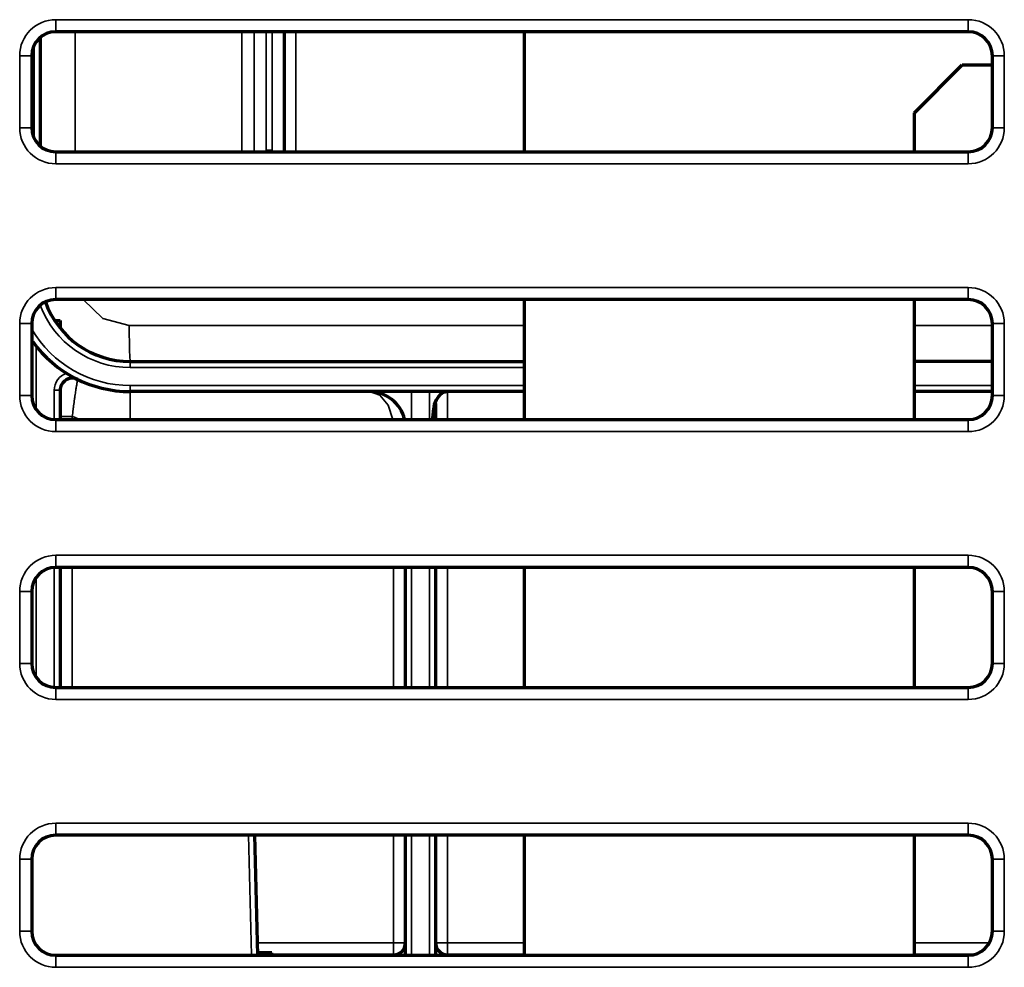
# Model space of a CAD drawing. Units: millimetres. Extents: x 0 to 4075, y 0 to 2906.
# Drawn here: x 967 to 1012, y 2406 to 2450 of the extents above; entities that cross this region are included whole.
import ezdxf

# ---------------------------------------------------------------- set-up
doc = ezdxf.new("R2010")
doc.units = ezdxf.units.MM
doc.layers.add('레이어 1', color=7, linetype='Continuous')

msp = doc.modelspace()

# ---------------------------------------------------------------- linework, layer by layer
at = {"layer": '레이어 1', "color": 3, "lineweight": 35}
for points in [[(968.207, 2449.871), (1010.818, 2449.871)], [(968.207, 2449.312), (968.207, 2449.476), (968.207, 2449.871)], [(1010.818, 2449.312), (1010.818, 2449.476), (1010.818, 2449.871)], [(969.117, 2449.312), (969.117, 2443.705)], [(976.9, 2443.706), (976.9, 2449.313)], [(977.477, 2443.705), (977.477, 2449.313)], [(978.035, 2449.313), (978.035, 2443.783)], [(978.316, 2443.783), (978.316, 2449.312)], [(979.422, 2449.312), (979.422, 2443.705)], [(967.197, 2444.338), (967.197, 2448.679)], [(966.523, 2444.827), (966.523, 2448.19)], [(966.523, 2448.19), (966.919, 2448.19), (967.087, 2448.19)], [(1011.941, 2448.19), (1012.106, 2448.19), (1012.499, 2448.19)], [(1012.499, 2448.19), (1012.499, 2444.827)], [(966.523, 2444.827), (966.919, 2444.827), (967.087, 2444.827)], [(1011.941, 2444.827), (1012.106, 2444.827), (1012.499, 2444.827)], [(968.207, 2443.144), (968.207, 2443.54), (968.207, 2443.705)], [(978.035, 2443.783), (978.316, 2443.783)], [(1010.818, 2443.144), (1010.818, 2443.54), (1010.818, 2443.705)], [(1010.818, 2443.144), (968.207, 2443.144)], [(968.207, 2437.368), (1010.818, 2437.368)], [(968.207, 2437.368), (968.207, 2436.972), (968.207, 2436.808)], [(1010.818, 2436.808), (1010.818, 2436.972), (1010.818, 2437.368)], [(969.483, 2436.808), (970.4, 2435.918), (971.637, 2435.594)], [(966.523, 2435.687), (966.919, 2435.687), (967.087, 2435.687)], [(966.523, 2432.323), (966.523, 2435.687)], [(971.637, 2435.594), (990.072, 2435.594)], [(971.685, 2433.913), (971.65, 2434.405), (971.637, 2435.594)], [(1008.298, 2435.594), (1011.941, 2435.594)], [(1011.941, 2435.687), (1012.106, 2435.687), (1012.499, 2435.687)], [(1012.499, 2435.687), (1012.499, 2432.323)], [(967.087, 2434.843), (967.107, 2434.843), (967.133, 2434.843)], [(967.294, 2434.624), (967.294, 2431.665)], [(971.685, 2433.632), (971.685, 2433.831), (971.685, 2433.913)], [(990.072, 2433.632), (971.685, 2433.632)], [(968.98, 2431.349), (968.989, 2431.432), (969.001, 2431.515), (969.009, 2431.598), (969.018, 2431.681), (969.023, 2431.702), (969.026, 2431.722), (969.026, 2431.743), (969.031, 2431.763), (969.035, 2431.803), (969.04, 2431.844), (969.052, 2431.922), (969.061, 2432.001), (969.074, 2432.077), (969.082, 2432.152), (969.086, 2432.189), (969.095, 2432.227), (969.095, 2432.244), (969.1, 2432.262), (969.103, 2432.28), (969.103, 2432.297), (969.111, 2432.368), (969.125, 2432.433), (969.134, 2432.498), (969.143, 2432.56), (969.15, 2432.618), (969.159, 2432.675), (969.163, 2432.688), (969.163, 2432.702), (969.168, 2432.715), (969.168, 2432.728), (969.171, 2432.753), (969.177, 2432.778), (969.185, 2432.824), (969.188, 2432.867), (969.197, 2432.906), (969.202, 2432.941), (969.205, 2432.949), (969.205, 2432.957), (969.205, 2432.966), (969.205, 2432.974), (969.211, 2432.987), (969.214, 2433.001), (969.214, 2433.024), (969.219, 2433.043), (969.223, 2433.059), (969.223, 2433.069), (969.223, 2433.073), (969.223, 2433.076), (969.223, 2433.076), (969.223, 2433.078)], [(968.14, 2431.203), (968.14, 2432.574)], [(968.417, 2432.574), (968.335, 2432.574), (968.14, 2432.574)], [(971.685, 2432.51), (971.685, 2432.592), (971.685, 2432.791)], [(971.685, 2432.791), (990.077, 2432.791)], [(1008.298, 2432.791), (1011.941, 2432.791)], [(966.523, 2432.323), (966.919, 2432.323), (967.087, 2432.323)], [(971.685, 2432.51), (971.685, 2432.142), (971.685, 2431.201)], [(982.854, 2432.51), (983.346, 2432.344), (983.733, 2431.877), (983.951, 2431.201)], [(984.816, 2432.51), (984.816, 2432.142), (984.816, 2431.201)], [(985.661, 2432.51), (985.661, 2432.16), (985.661, 2431.208)], [(986.503, 2431.201), (986.503, 2432.142), (986.503, 2432.51)], [(1011.941, 2432.323), (1012.106, 2432.323), (1012.499, 2432.323)], [(968.207, 2430.64), (968.207, 2431.038), (968.207, 2431.201)], [(968.98, 2431.349), (968.583, 2431.349), (968.417, 2431.349)], [(968.98, 2431.349), (968.98, 2431.201)], [(1010.818, 2431.201), (1010.818, 2431.038), (1010.818, 2430.64)], [(1010.818, 2430.64), (968.207, 2430.64)], [(968.207, 2424.303), (968.207, 2424.469), (968.207, 2424.866)], [(968.207, 2424.866), (1010.818, 2424.866)], [(1010.818, 2424.303), (1010.818, 2424.469), (1010.818, 2424.866)], [(968.14, 2418.699), (968.14, 2424.302)], [(968.98, 2424.303), (968.98, 2418.698)], [(983.978, 2418.698), (983.978, 2424.303)], [(984.816, 2424.303), (984.816, 2418.697)], [(985.661, 2418.697), (985.661, 2424.303)], [(986.503, 2424.303), (986.503, 2418.698)], [(967.294, 2423.839), (967.294, 2419.16)], [(966.523, 2423.183), (966.919, 2423.183), (967.087, 2423.183)], [(966.523, 2419.819), (966.523, 2423.183)], [(1011.941, 2423.183), (1012.106, 2423.183), (1012.499, 2423.183)], [(1012.499, 2423.183), (1012.499, 2419.819)], [(966.523, 2419.819), (966.919, 2419.819), (967.087, 2419.819)], [(1011.941, 2419.819), (1012.106, 2419.819), (1012.499, 2419.819)], [(968.207, 2418.136), (968.207, 2418.532), (968.207, 2418.698)], [(1010.818, 2418.136), (1010.818, 2418.532), (1010.818, 2418.698)], [(1010.818, 2418.136), (968.207, 2418.136)], [(968.207, 2411.801), (968.207, 2411.965), (968.207, 2412.36)], [(968.207, 2412.36), (1010.818, 2412.36)], [(1010.818, 2411.801), (1010.818, 2411.965), (1010.818, 2412.36)], [(977.349, 2406.194), (977.204, 2411.801)], [(983.978, 2406.78), (983.978, 2411.801)], [(984.816, 2411.8), (984.816, 2406.194)], [(985.661, 2406.194), (985.661, 2411.8)], [(986.503, 2411.801), (986.503, 2406.78)], [(966.523, 2410.679), (966.919, 2410.679), (967.087, 2410.679)], [(966.523, 2407.314), (966.523, 2410.679)], [(1011.941, 2410.679), (1012.106, 2410.679), (1012.499, 2410.679)], [(1012.499, 2410.679), (1012.499, 2407.314)], [(966.523, 2407.314), (966.919, 2407.314), (967.087, 2407.314)], [(1011.941, 2407.314), (1012.106, 2407.314), (1012.499, 2407.314)], [(977.613, 2406.78), (983.978, 2406.78)], [(984.541, 2406.78), (984.373, 2406.78), (983.978, 2406.78)], [(983.978, 2406.78), (983.978, 2406.383), (983.978, 2406.218)], [(986.503, 2406.78), (986.105, 2406.78), (985.939, 2406.78)], [(986.503, 2406.78), (990.072, 2406.78)], [(986.503, 2406.78), (986.503, 2406.383), (986.503, 2406.218)], [(1008.298, 2406.78), (1011.805, 2406.78)], [(968.207, 2405.633), (968.207, 2406.03), (968.207, 2406.194)], [(983.978, 2406.194), (983.978, 2406.212), (983.978, 2406.218)], [(986.503, 2406.194), (986.503, 2406.212), (986.503, 2406.218)], [(1010.818, 2405.633), (1010.818, 2406.03), (1010.818, 2406.194)], [(1010.818, 2405.633), (968.207, 2405.633)]]:
    msp.add_lwpolyline(points, dxfattribs=at)
at = {"layer": '레이어 1', "color": 3, "lineweight": 70}
for points in [[(1010.818, 2449.312), (968.207, 2449.312)], [(978.88, 2449.312), (978.88, 2443.705)], [(990.072, 2449.311), (990.072, 2443.705)], [(967.479, 2449.042), (967.479, 2443.974)], [(967.087, 2448.19), (967.087, 2444.827)], [(1008.298, 2445.519), (1010.537, 2447.761)], [(1010.537, 2447.761), (1011.941, 2447.761)], [(1011.941, 2444.827), (1011.941, 2448.19)], [(1008.298, 2443.703), (1008.298, 2445.519)], [(968.207, 2443.705), (1010.818, 2443.705)], [(1010.818, 2436.808), (968.207, 2436.808)], [(990.072, 2436.808), (990.072, 2431.201)], [(1008.298, 2431.201), (1008.298, 2436.808)], [(968.153, 2435.832), (968.417, 2435.832)], [(968.417, 2435.832), (968.417, 2435.465)], [(967.087, 2435.687), (967.087, 2432.323)], [(1011.941, 2432.323), (1011.941, 2435.687)], [(971.685, 2433.913), (990.072, 2433.913)], [(1011.941, 2433.913), (1008.298, 2433.913)], [(968.417, 2432.574), (968.417, 2431.201)], [(990.077, 2432.51), (971.685, 2432.51)], [(985.875, 2431.837), (985.875, 2431.837), (985.875, 2431.839), (985.875, 2431.839), (985.875, 2431.839), (985.875, 2431.841), (985.88, 2431.854), (985.888, 2431.87), (985.892, 2431.89), (985.9, 2431.909), (985.943, 2432.02), (985.99, 2432.125), (986.08, 2432.271), (986.182, 2432.386), (986.247, 2432.438), (986.31, 2432.477), (986.383, 2432.501), (986.46, 2432.51)], [(1011.941, 2432.51), (1008.298, 2432.51)], [(985.803, 2431.201), (985.823, 2431.389), (985.849, 2431.596), (985.88, 2431.774), (985.922, 2431.901), (985.939, 2431.95)], [(985.939, 2431.95), (985.939, 2431.201)], [(968.207, 2431.201), (1010.818, 2431.201)], [(1010.818, 2424.303), (968.207, 2424.303)], [(968.417, 2424.303), (968.417, 2418.698)], [(984.541, 2418.697), (984.541, 2424.303)], [(985.939, 2424.303), (985.939, 2418.698)], [(990.072, 2424.303), (990.072, 2418.695)], [(1008.298, 2418.697), (1008.298, 2424.303)], [(967.087, 2423.183), (967.087, 2419.819)], [(1011.941, 2419.819), (1011.941, 2423.183)], [(968.207, 2418.698), (1010.818, 2418.698)], [(1010.818, 2411.801), (968.207, 2411.801)], [(977.48, 2411.801), (977.63, 2406.194)], [(984.541, 2406.194), (984.541, 2411.801)], [(985.939, 2411.801), (985.939, 2406.194)], [(990.072, 2411.801), (990.072, 2406.195)], [(1008.298, 2406.194), (1008.298, 2411.802)], [(967.087, 2410.679), (967.087, 2407.314)], [(1011.941, 2407.314), (1011.941, 2410.679)], [(968.207, 2406.194), (1010.818, 2406.194)], [(978.291, 2406.307), (977.625, 2406.307)], [(978.291, 2406.194), (978.291, 2406.307)], [(978.291, 2406.218), (983.978, 2406.218)], [(986.503, 2406.218), (990.072, 2406.218)], [(1008.298, 2406.218), (1011.054, 2406.218)]]:
    msp.add_lwpolyline(points, dxfattribs=at)
at = {"layer": '레이어 1', "color": 3, "lineweight": 35}
for points in [[(968.207, 2449.871), (967.277, 2449.871), (966.523, 2449.12), (966.523, 2448.19)], [(1012.499, 2448.19), (1012.499, 2449.12), (1011.748, 2449.871), (1010.818, 2449.871)], [(966.523, 2444.827), (966.523, 2443.897), (967.277, 2443.144), (968.207, 2443.144)], [(1010.818, 2443.144), (1011.748, 2443.144), (1012.499, 2443.897), (1012.499, 2444.827)], [(968.207, 2437.368), (967.277, 2437.368), (966.523, 2436.616), (966.523, 2435.687)], [(1012.499, 2435.687), (1012.499, 2436.616), (1011.748, 2437.368), (1010.818, 2437.368)], [(967.482, 2436.543), (968.14, 2434.792), (969.812, 2433.632), (971.685, 2433.632)], [(967.087, 2435.428), (968.042, 2433.794), (969.791, 2432.791), (971.685, 2432.791)], [(968.702, 2433.368), (968.366, 2433.251), (968.14, 2432.932), (968.14, 2432.574)], [(966.523, 2432.323), (966.523, 2431.394), (967.277, 2430.64), (968.207, 2430.64)], [(1010.818, 2430.64), (1011.748, 2430.64), (1012.499, 2431.394), (1012.499, 2432.323)], [(968.98, 2431.349), (969.111, 2431.294), (969.245, 2431.246), (969.381, 2431.201)], [(968.207, 2424.866), (967.277, 2424.866), (966.523, 2424.111), (966.523, 2423.183)], [(1012.499, 2423.183), (1012.499, 2424.111), (1011.748, 2424.866), (1010.818, 2424.866)], [(966.523, 2419.819), (966.523, 2418.89), (967.277, 2418.136), (968.207, 2418.136)], [(1010.818, 2418.136), (1011.748, 2418.136), (1012.499, 2418.89), (1012.499, 2419.819)], [(968.207, 2412.361), (967.277, 2412.361), (966.523, 2411.608), (966.523, 2410.679)], [(1012.499, 2410.679), (1012.499, 2411.608), (1011.748, 2412.361), (1010.818, 2412.361)], [(966.523, 2407.314), (966.523, 2406.386), (967.277, 2405.633), (968.207, 2405.633)], [(1010.818, 2405.633), (1011.748, 2405.633), (1012.499, 2406.386), (1012.499, 2407.314)]]:
    msp.add_open_spline(points, degree=3, dxfattribs=at)
at = {"layer": '레이어 1', "color": 3, "lineweight": 70}
for points in [[(968.207, 2449.312), (967.585, 2449.312), (967.087, 2448.809), (967.087, 2448.19)], [(1011.941, 2448.19), (1011.941, 2448.809), (1011.438, 2449.312), (1010.818, 2449.312)], [(967.087, 2444.827), (967.087, 2444.206), (967.585, 2443.705), (968.207, 2443.705)], [(1010.818, 2443.705), (1011.438, 2443.705), (1011.941, 2444.206), (1011.941, 2444.827)], [(968.207, 2436.808), (967.585, 2436.808), (967.087, 2436.305), (967.087, 2435.687)], [(1011.941, 2435.687), (1011.941, 2436.305), (1011.438, 2436.808), (1010.818, 2436.808)], [(967.721, 2436.698), (968.323, 2435.026), (969.905, 2433.913), (971.685, 2433.913)], [(967.133, 2434.843), (968.187, 2433.378), (969.88, 2432.51), (971.685, 2432.51)], [(967.087, 2432.323), (967.087, 2431.703), (967.585, 2431.202), (968.207, 2431.202)], [(984.498, 2431.202), (984.322, 2431.968), (983.64, 2432.51), (982.854, 2432.51)], [(1010.818, 2431.202), (1011.438, 2431.202), (1011.941, 2431.703), (1011.941, 2432.323)], [(968.207, 2424.303), (967.585, 2424.303), (967.087, 2423.803), (967.087, 2423.183)], [(1011.941, 2423.183), (1011.941, 2423.803), (1011.438, 2424.303), (1010.818, 2424.303)], [(967.087, 2419.819), (967.087, 2419.2), (967.585, 2418.698), (968.207, 2418.698)], [(1010.818, 2418.698), (1011.438, 2418.698), (1011.941, 2419.2), (1011.941, 2419.819)], [(968.207, 2411.801), (967.585, 2411.801), (967.087, 2411.298), (967.087, 2410.679)], [(1011.941, 2410.679), (1011.941, 2411.298), (1011.438, 2411.801), (1010.818, 2411.801)], [(967.087, 2407.314), (967.087, 2406.696), (967.585, 2406.194), (968.207, 2406.194)], [(1010.818, 2406.194), (1011.438, 2406.194), (1011.941, 2406.696), (1011.941, 2407.314)], [(983.978, 2406.218), (984.288, 2406.218), (984.541, 2406.469), (984.541, 2406.78)], [(985.939, 2406.78), (985.939, 2406.469), (986.19, 2406.218), (986.503, 2406.218)]]:
    msp.add_open_spline(points, degree=3, dxfattribs=at)
msp.add_open_spline([(969.223, 2433.078), (968.946, 2433.213), (968.608, 2433.098), (968.477, 2432.819), (968.438, 2432.743), (968.417, 2432.659), (968.417, 2432.574)], degree=3, knots=[0, 0, 0, 0, 1, 1, 1, 2, 2, 2, 2], dxfattribs=at)

doc.saveas('drawing.dxf')
